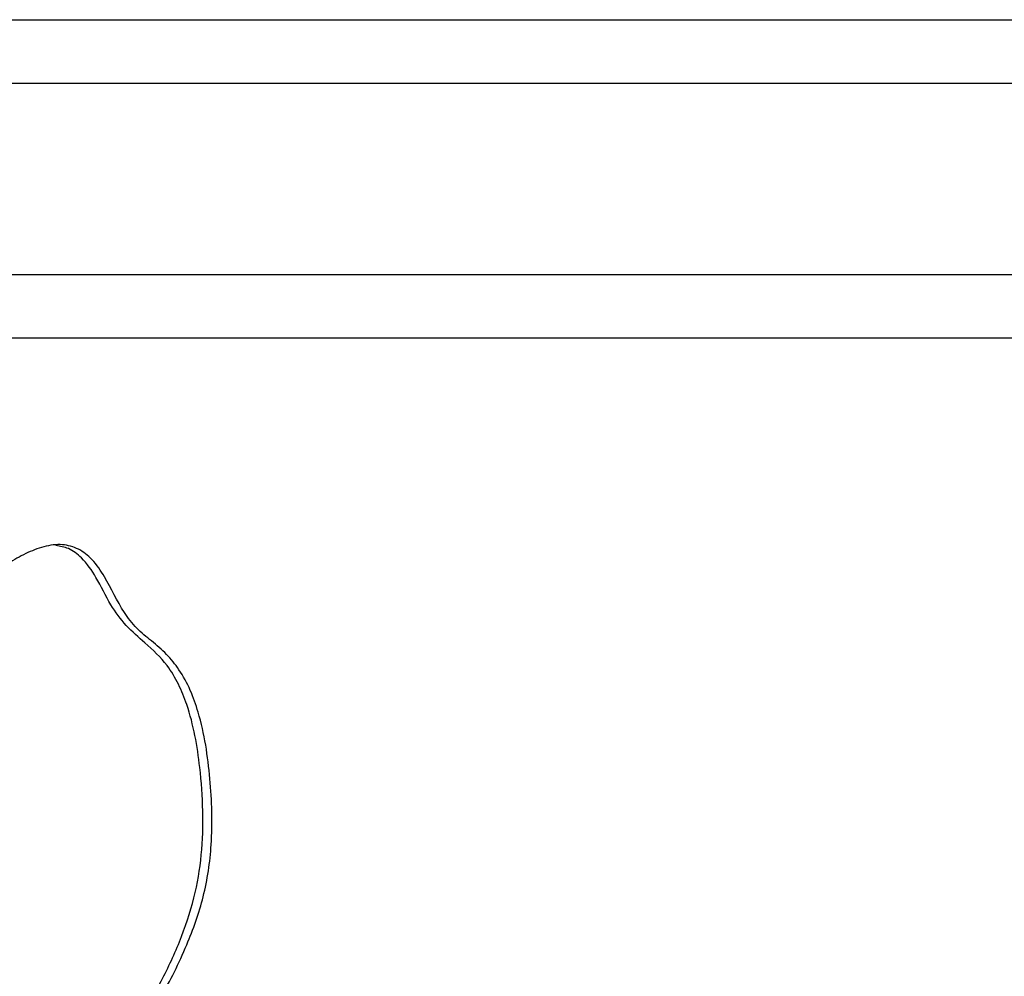
# Paper-space layout 'Sheet2' of a CAD drawing. Units: inches. Extents: x -21.6 to 16.6, y 0.2 to 12.7.
# Drawn here: x 4.9 to 5.1, y 4.6 to 4.8 of the extents above; entities that cross this region are included whole.
import ezdxf

# ---------------------------------------------------------------- set-up
doc = ezdxf.new("R2010")
doc.units = ezdxf.units.IN
doc.header["$MEASUREMENT"] = 0
doc.styles.add('SLDTEXTSTYLE0', font='TXT', dxfattribs={"width": 0.75})
doc.dimstyles.new('SLDDIMSTYLE1', dxfattribs={"dimtxt": 0.125, "dimasz": 0.13, "dimexe": 0, "dimexo": 0.0625, "dimgap": 0.03125, "dimtad": 0, "dimtih": 1, "dimtoh": 1, "dimlfac": 24, "dimrnd": 1e-09, "dimzin": 4, "dimdsep": 46, "dimtxsty": 'SLDTEXTSTYLE0', "dimsah": 1, "dimcen": 0.09, "dimadec": 0, "dimazin": 1, "dimtfac": 1, "dimtmove": 0, "dimatfit": 0, "dimfxl": 0, "dimfrac": 2, "dimtolj": 1, "dimtzin": 12, "dimarcsym": 0})

# ---------------------------------------------------------------- blocks, each defined once
blk = doc.blocks.new('_D_1')
at = {"color": 7, "linetype": 'Continuous', "lineweight": 0}
for p, q in [((6.418802045704298, 5.181626354265766), (6.418802045704298, 5.431626354265766)), ((4.207597085299557, 5.181626354265766), (6.543802045704298, 5.181626354265766)), ((5.565164929419656, 4.785793020932434), (6.543802045704298, 4.785793020932434)), ((6.418802045704298, 4.785793020932434), (6.418802045704298, 4.535793020932434))]:
    blk.add_line(p, q, dxfattribs=at)
at = {"color": 7, "linetype": 'Continuous', "lineweight": 18}
for points in [[(6.418802045704298, 5.181626354265766), (6.438802045704298, 5.311626354265766), (6.398802045704299, 5.311626354265766)], [(6.418802045704298, 4.785793020932434), (6.398802045704299, 4.655793020932434), (6.438802045704298, 4.655793020932434)]]:
    blk.add_solid(points, dxfattribs=at)
at = {"color": 7, "linetype": 'Continuous', "lineweight": 18, "insert": (6.257170096223703, 5.07252945856124), "char_height": 0.125, "attachment_point": 1, "style": 'SLDTEXTSTYLE0'}
blk.add_mtext('9.50', dxfattribs=at)

psp = doc.layouts.new('Sheet2')

# ---------------------------------------------------------------- linework, layer by layer
at = {"color": 7, "linetype": 'Continuous', "lineweight": 25}
for p, q in [((2.800029241179462, 4.785793020932434), (5.515164929419656, 4.785793020932434)), ((5.532597085299558, 4.775376354265767), (2.782597085299559, 4.775376354265767)), ((2.782597085299559, 4.744126354265767), (5.532597085299558, 4.744126354265767)), ((5.515164929419656, 4.7337096875991), (2.800029241179462, 4.7337096875991))]:
    psp.add_line(p, q, dxfattribs=at)
for points, knots in [([(5.215989167374034, 4.576614918158331), (5.214718931777964, 4.576201330832953), (5.212177135237485, 4.575373724650224), (5.20827539392998, 4.57437457458636), (5.20427452622158, 4.574303751211698), (5.200130810218758, 4.574342621647431), (5.196348598961444, 4.576511380219385), (5.193172399061149, 4.579506764134648), (5.189943908679853, 4.582558840261029), (5.188139809957188, 4.585800980922906), (5.187426215248006, 4.588890103976366), (5.18817570571692, 4.591457572583828), (5.188564205782664, 4.594523291175501), (5.189377468336837, 4.598003762691707), (5.189861233689004, 4.601281996825116), (5.189288648187281, 4.604125967906486), (5.189352760990339, 4.606868344607618), (5.190479349301437, 4.609649944295716), (5.191427129799003, 4.612259319876175), (5.191391395730433, 4.614103285735212), (5.191016730902443, 4.614938565311448), (5.190731368189663, 4.615396790515727), (5.190149433310498, 4.61571313475968), (5.188943984369391, 4.615805548622941), (5.187451586716285, 4.615777772901767), (5.185685907040092, 4.615418210148954), (5.183892596722121, 4.613776448456861), (5.182157383377702, 4.610969500387428), (5.179654754591352, 4.606732549060541), (5.176936486706393, 4.601566414926706), (5.17403679259234, 4.59623542285671), (5.170458870257574, 4.592381684199513), (5.167044925426047, 4.589479390276342), (5.163825207453152, 4.586741050738179), (5.162326668561007, 4.583957335033681), (5.160831274192592, 4.582590189641807), (5.159611740140112, 4.582295347044218), (5.158542078285604, 4.582031697170844), (5.157646352257803, 4.582092455083989), (5.156527956364592, 4.582874901825243), (5.153694808407814, 4.586694598168462), (5.149504841827344, 4.591346675065792), (5.145806495154257, 4.597617491320127), (5.143214483360041, 4.602334700162972), (5.140023791977555, 4.606501227978258), (5.136389101406675, 4.610660869434571), (5.132875971735948, 4.614426632585549), (5.1290151066245, 4.616643487123386), (5.126060281348447, 4.616939553255441), (5.124136784558574, 4.617512957843047), (5.122907959661245, 4.617771174200736), (5.122103923937893, 4.617671870931352), (5.121423051119667, 4.617221677346614), (5.120129421424662, 4.615655117099016), (5.118560904727969, 4.612755176295916), (5.116693529236009, 4.609578492763772), (5.115512516969169, 4.607483593041882), (5.114847445412424, 4.606643617061997), (5.114535092196869, 4.606397499544357), (5.114296728515047, 4.606334017103924), (5.114174455756832, 4.606348458497332), (5.113972036430722, 4.606507244953171), (5.113716431820112, 4.606824002109145), (5.113147413677148, 4.607766887917078), (5.111946512430761, 4.609819773224822), (5.110256632554496, 4.612563580305197), (5.108739068457346, 4.615178048281883), (5.107613990104737, 4.616572971208431), (5.106982947144854, 4.617159550715429), (5.106602207122898, 4.617383837084519), (5.106364967695479, 4.617455306784493), (5.106163690164253, 4.617434287570197), (5.106008348167395, 4.617353872213241), (5.105844117825265, 4.617136072687537), (5.105553874696583, 4.616404382225845), (5.105479842609456, 4.614532363518635), (5.105441623340746, 4.611664651361967), (5.103888451311855, 4.607367000067703), (5.100976614170563, 4.602671137242263), (5.098253175716829, 4.596584090362117), (5.095998142999556, 4.5903092656801), (5.094019341869173, 4.584614780433648), (5.091273442998278, 4.580025909035875), (5.088095204476557, 4.577189431147072), (5.085196226345547, 4.575716509312688), (5.082864815763227, 4.575209712194665), (5.079736191580284, 4.576206030533073), (5.076593574723324, 4.578092118253132), (5.073041743504849, 4.580275000618776), (5.070512432184701, 4.583158959679524), (5.068014147929768, 4.586918563996169), (5.066003588961677, 4.591441049132477), (5.064933100237853, 4.596092613970982), (5.064453406603532, 4.599997466016315), (5.064030881388482, 4.603358670421127), (5.064087081672995, 4.606515860674435), (5.065289808479648, 4.609758841379939), (5.066580411147662, 4.612631078484415), (5.067612319860882, 4.614845383436817), (5.067971123704039, 4.616267200183763), (5.067963999541807, 4.617222233636401), (5.067781881553067, 4.617848832090939), (5.067426606651417, 4.618313687209884), (5.066872027658525, 4.618671649057531), (5.065865565524495, 4.618900460415623), (5.063678967837781, 4.618645453070858), (5.061241061980907, 4.617745441583541), (5.0592789998162, 4.616191209569902), (5.058422340524179, 4.615129233566916), (5.057661353994101, 4.614582968030724), (5.057005104339824, 4.614402597017691), (5.056297223896886, 4.614559538040106), (5.055295974493434, 4.61505503125625), (5.054163181624219, 4.616106847013463), (5.05295321118432, 4.617045184583769), (5.051909400982594, 4.617178945440732), (5.051306766520461, 4.617075698601394), (5.050751032509559, 4.616694725136235), (5.050279562314617, 4.616030559090719), (5.049938776103903, 4.614781751912556), (5.049938802845857, 4.613061484704438), (5.050544765122758, 4.611259960173983), (5.051173586914036, 4.609928538620837), (5.051657806519109, 4.608999183971122), (5.05165234415881, 4.60811652934586), (5.051327411339947, 4.607145704380196), (5.050665996623177, 4.606018574450802), (5.049574526383083, 4.60499323057058), (5.047660902238396, 4.604167878294654), (5.045061544844564, 4.604170200956621), (5.042353066052233, 4.604106533277548), (5.039936609703246, 4.604398438833453), (5.037276738953731, 4.605355150110936), (5.032900766356541, 4.606338055006636), (5.027547916923037, 4.609107170012132), (5.02219827839605, 4.612537548901799), (5.018765696114342, 4.615949092013528), (5.016242744235816, 4.618088557841199), (5.014169812590634, 4.6189082384117), (5.011630849102897, 4.618767210718449), (5.008728080019207, 4.617814713566879), (5.004736734487813, 4.616159344483973), (5.000228101878603, 4.613666192480142), (4.993761591117901, 4.609146377287771), (4.986049188505089, 4.602954361770135), (4.978232973871031, 4.596900793078114), (4.971542874438337, 4.592734882592604), (4.966191004199659, 4.590102744690183), (4.960532943364939, 4.588109581859167), (4.954490206512452, 4.586419966603756), (4.950282415638486, 4.584937245107871), (4.94772002148316, 4.584098445770695), (4.947097203336834, 4.583946809657225), (4.946557733567221, 4.58408119806777), (4.946213797247206, 4.584238746918046), (4.945890630227058, 4.584709907600537), (4.945253319215, 4.586494113753248), (4.944530514576308, 4.589665128619738), (4.944322553399498, 4.593995617751223), (4.944413190127338, 4.598711460217724), (4.944352352862161, 4.602797496792643), (4.944344643576154, 4.605907962035973), (4.944660420417075, 4.607678068240626), (4.945748017846304, 4.609198687343935), (4.947535007733271, 4.61051382376129), (4.950267434916365, 4.612296136613711), (4.953484125031615, 4.61469586106845), (4.957733712242422, 4.619295923187495), (4.962191434398386, 4.625882898604539), (4.966231793290069, 4.634066722486901), (4.969238203457728, 4.642436364146836), (4.970336934918246, 4.649859625167332), (4.970438617072125, 4.656331457543852), (4.970101275158514, 4.661768381130752), (4.969449851337115, 4.667227846331971), (4.96837115076551, 4.672081386499056), (4.966918451658791, 4.676241098413086), (4.965178699665244, 4.679446677767386), (4.962994871370225, 4.682147742721451), (4.960543526263169, 4.684241276883859), (4.957979758972915, 4.68622828897293), (4.955318635418696, 4.689762520306709), (4.953452458189496, 4.693876592544955), (4.951035698152143, 4.697491577228603), (4.948643997121582, 4.69939421386834), (4.945831759401936, 4.700170324640528), (4.942829330326544, 4.699755999032951), (4.939892190438093, 4.698563615233422), (4.937039325468642, 4.696982617027472), (4.93442569270432, 4.694821292674377), (4.93173898390967, 4.691490711063285), (4.92986396764805, 4.687128209024527), (4.928998237311528, 4.682137886351425), (4.928823519569473, 4.675704577830514), (4.929394258344353, 4.667434874296963), (4.930385460372706, 4.654001473790109), (4.930945761835821, 4.640635458040453), (4.932058773639761, 4.627422605676379), (4.932842134250124, 4.619830850675963), (4.933056575808368, 4.61436742424085), (4.932939509444803, 4.611026195602674), (4.931861813257698, 4.607784633688465), (4.928802588052773, 4.602660127754493), (4.923293454919738, 4.594958089570315), (4.916552413823556, 4.586744252990929), (4.910271966915661, 4.579983344205038), (4.905635022935698, 4.575575857662686), (4.901098264387082, 4.571906903037606), (4.896576665623998, 4.56901984511944), (4.89163262803802, 4.566806092246015), (4.884907944427187, 4.564464420318103), (4.876432590453562, 4.562192538271933), (4.862854668769108, 4.559367156176112), (4.845710697407556, 4.556691664667853), (4.825060244239886, 4.553813182304553), (4.804268520083371, 4.551577015079369), (4.786810095108605, 4.550984667652195), (4.769331513341113, 4.551014435996093), (4.751825388916382, 4.551158022603887), (4.734278149110835, 4.551120950140349), (4.720219779634026, 4.550852716927288), (4.706151462582719, 4.550371974998077), (4.688553253019188, 4.549394269702791), (4.667406870374948, 4.548001932247416), (4.646124945297616, 4.547570302030704), (4.624858384648411, 4.54903454611415), (4.603565270840471, 4.550453090488835), (4.582223475322001, 4.551039129173136), (4.560844622734331, 4.551150813901628), (4.539435190132413, 4.550953600387991), (4.521564398798853, 4.551011825045284), (4.507248345842958, 4.55036994206697), (4.493873655255458, 4.548876384490351), (4.477771565633955, 4.547330778009291), (4.465191682097408, 4.546682212829567), (4.458898069813189, 4.546357741003546)], [0, 0, 0, 0, 0.003667262625743746, 0.007338351628611904, 0.01100831119008789, 0.01472955139784401, 0.01859567329521667, 0.02240977788883016, 0.02626681562941225, 0.03022504987449505, 0.03168190229664811, 0.0340310809281332, 0.03672489298781183, 0.03942306153676886, 0.04299697228236301, 0.04480542559732063, 0.04663204652462282, 0.04971119754273432, 0.05229224562739328, 0.05359746605487715, 0.05410418068126168, 0.05460905295346987, 0.05493990884182888, 0.05584937512150993, 0.0578834613576479, 0.05908029957181746, 0.06068747983887301, 0.06408659170745469, 0.0675431484196774, 0.0732695382150202, 0.07897992608798882, 0.08291603947806256, 0.08688909588857173, 0.09084844434435195, 0.09390711194042718, 0.09483171200685486, 0.09606575176477807, 0.0972464588670551, 0.0978460288398162, 0.09845026947772406, 0.1007890524049784, 0.1100451597627581, 0.1146840249647227, 0.1193291413615583, 0.1237366366677542, 0.1281732330174233, 0.1336712834385292, 0.1370659307625393, 0.1397555976386928, 0.141651810671027, 0.1424870220025813, 0.1431384426039805, 0.1437952845622468, 0.1445961570700528, 0.1483624285101116, 0.1521292279802313, 0.1540158697642459, 0.1544516194337029, 0.1548923885090912, 0.1550284996401838, 0.1551079760330867, 0.1552166494935793, 0.1556884743768547, 0.156155689922785, 0.1580209032763704, 0.1617495036789026, 0.1643820846638333, 0.165698407955858, 0.1663577815963433, 0.1666117382717912, 0.1668678842840563, 0.1670090035296537, 0.1671509220554173, 0.1673206582734146, 0.1676962671123872, 0.1691140704502151, 0.1719097756524185, 0.1748095552326027, 0.1804122125950009, 0.1860034579744728, 0.1915978412959407, 0.1971894525659136, 0.2011143717985935, 0.205066969030982, 0.2081108664849588, 0.2097056739147168, 0.21132458199674, 0.2167161210204581, 0.2194198143834657, 0.2222433106036207, 0.2265100776034062, 0.2309176711188785, 0.2346281656513853, 0.2383912324890677, 0.2407165774609243, 0.2430788922939568, 0.2461471795894196, 0.2492880308016807, 0.2510544720935035, 0.2523076222298053, 0.2529090501432887, 0.2534087331447161, 0.2539112592259043, 0.2543712174061972, 0.2551209868925513, 0.2566249730945176, 0.2602250949438114, 0.2618852387782127, 0.2631028995593707, 0.2637057331340144, 0.2643148808922505, 0.2648588840466711, 0.2656095660190759, 0.2672446375933954, 0.2688820185576972, 0.2694521658606862, 0.2700237081594071, 0.2704778812616865, 0.2711847912791043, 0.272051673069555, 0.2736743376336687, 0.2753752387080481, 0.2767545048400874, 0.2774264201013778, 0.2779701917661422, 0.2788876192636502, 0.2799647479521158, 0.281259951434438, 0.2826988629563273, 0.2853822992615976, 0.2881213478683597, 0.2899746871114517, 0.2918406565711327, 0.2956014800793053, 0.3018819771412525, 0.307581848014156, 0.3121552804463349, 0.314343562218479, 0.3161125939105766, 0.3178942414332087, 0.3209964449477743, 0.3241593517677679, 0.3292763365577793, 0.3344477903094212, 0.3446683403217398, 0.3548851613440751, 0.3600202096026542, 0.3651525234621788, 0.3704406217605233, 0.3757350894667012, 0.3816470663472932, 0.382091033529497, 0.3828295821912572, 0.3832812423631946, 0.3835340193047438, 0.3837928569800371, 0.3846926295776455, 0.3882773198468593, 0.3918519246540293, 0.395454163707166, 0.400022646274498, 0.4020129250582119, 0.4032115436301297, 0.4044158750964113, 0.4066385804645266, 0.408906502520038, 0.412886767856237, 0.4169636799280949, 0.4248666039324956, 0.4329701915267383, 0.4399127360883216, 0.4470655896026965, 0.4515350423572777, 0.4560077532782525, 0.4606171910705802, 0.4652198485298465, 0.4683873154408202, 0.4716290509080164, 0.4743727251502692, 0.4771899658382425, 0.4799240690341384, 0.4827193191440627, 0.48832430737344, 0.4912699714781786, 0.493651184383488, 0.4960490573667412, 0.4987240784498492, 0.5014784021517247, 0.5043029454646053, 0.5071690840841275, 0.5101487954333658, 0.5151176412375926, 0.5188699313261256, 0.5227197476381289, 0.5311033929613722, 0.5394925116495161, 0.5562640784969997, 0.56438941522623, 0.5725148367445223, 0.5752515937668987, 0.578012630492451, 0.5807739127216413, 0.583678160874409, 0.59305866405722, 0.6047710462384658, 0.610681754628167, 0.6165888282120875, 0.6211194294302533, 0.6256430873606177, 0.630384226672726, 0.6351315852336269, 0.6441403289590718, 0.6531845738520673, 0.6711922281810325, 0.6891959258038853, 0.7072176605676173, 0.725230605346486, 0.7342320415735981, 0.7522349562205987, 0.7702384732944014, 0.7792399562771749, 0.788241598686495, 0.8062453421546846, 0.8242482973700027, 0.8422579922557822, 0.860340139886825, 0.8783432404237838, 0.8963483046645543, 0.9143520470544318, 0.9323549472347478, 0.95035784622721, 0.9593641101903033, 0.9683947570737776, 0.9841881568658134, 1, 1, 1, 1]), ([(4.945625399194417, 4.584015724834933), (4.94559516175943, 4.584012300010314), (4.945383322907134, 4.583988306211999), (4.945090995823704, 4.584096270656968), (4.944766183080688, 4.584259613795705), (4.94445872886054, 4.584728239528148), (4.943799798286681, 4.586557939854645), (4.943041255090923, 4.590018643094313), (4.942891015368719, 4.594832478535706), (4.942987369213826, 4.599517743556617), (4.942936255236853, 4.60340583240256), (4.9428953651416, 4.60612739238394), (4.943358540438135, 4.607920133388458), (4.944730670136649, 4.609622210301799), (4.947101538153321, 4.611226121345511), (4.95077115036086, 4.613467304168346), (4.954412562718384, 4.617111081668916), (4.95831210433859, 4.622196515840961), (4.96196481782802, 4.628171842943728), (4.965207774944576, 4.635003205740097), (4.967582416888432, 4.642058916829804), (4.968810622589129, 4.649276320376899), (4.9690108703302, 4.656440569837977), (4.968539093313231, 4.662959386723064), (4.967689447623773, 4.668785087482751), (4.966532598900087, 4.673357550825602), (4.964980140940265, 4.677197575218444), (4.962866059994345, 4.68078894226102), (4.959693518869162, 4.683728352255428), (4.956280692925509, 4.686657274247391), (4.953571820232336, 4.690315073964052), (4.95171175325087, 4.694383030167192), (4.949481380539162, 4.697630268343612), (4.947115464969758, 4.699453350374516), (4.945563378951767, 4.699727198561097), (4.944867147455059, 4.69985004080734)], [0, 0, 0, 0, 0.0007075983402246665, 0.004957325922066496, 0.006943905235379246, 0.008961676034769606, 0.01722586227292058, 0.05013910494976747, 0.08659973167056148, 0.1231555033860426, 0.1534837045069706, 0.1724119245638275, 0.1829966174285123, 0.1935386128040669, 0.2207726107488389, 0.2482303766409944, 0.2923476087410589, 0.3365795412980487, 0.3926932212727822, 0.4489575088766032, 0.5049469115169755, 0.5572814141639862, 0.609974209000159, 0.6625643615363972, 0.7012461394904167, 0.7398638522428987, 0.7665655517983664, 0.7932095615651887, 0.8324196341800794, 0.8642039751883489, 0.8958069226853509, 0.9338636800730928, 0.963675011899101, 0.983705412882947, 1, 1, 1, 1])]:
    psp.add_open_spline(points, degree=3, knots=knots, dxfattribs=at)

# ---------------------------------------------------------------- dimensions: what is measured, and where the dimension line sits
at = {"color": 7, "linetype": 'Continuous', "lineweight": 18}
dim = psp.add_linear_dim(base=(6.418802045704299, 4.785793020932434), p1=(4.157597085299559, 5.181626354265766), p2=(5.515164929419656, 4.785793020932434), angle=90.0000000000002, dimstyle='SLDDIMSTYLE1', dxfattribs=at)
dim.commit()
dim.dimension.update_dxf_attribs({"geometry": '_D_1', "text_midpoint": (6.418802045704299, 5.010614730323068), "dimtype": 160})

doc.saveas('drawing.dxf')
